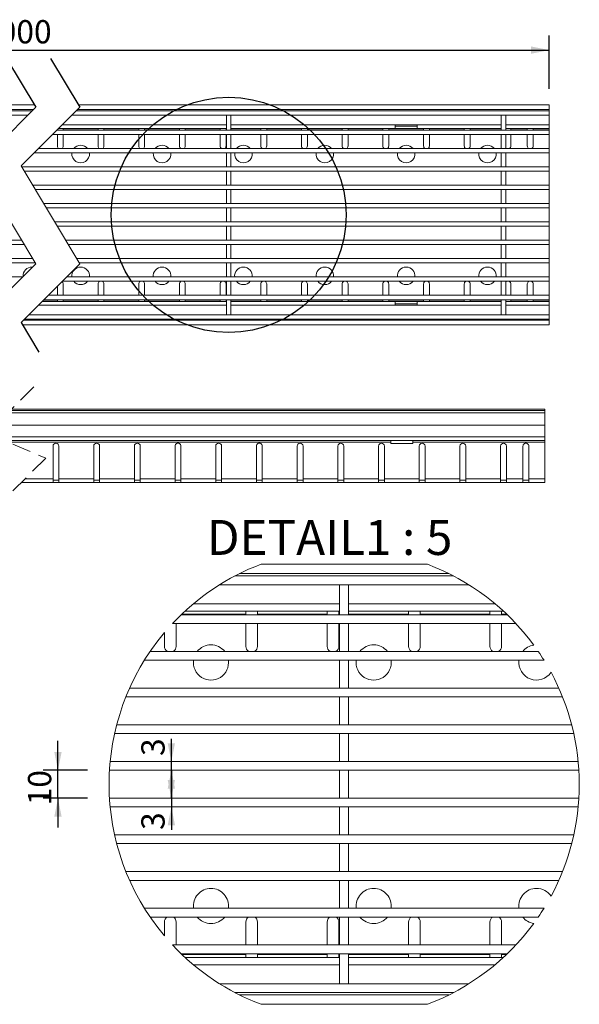
# Model space of a CAD drawing. Units: millimetres. Extents: x 34 to 839, y 20 to 691.
# Drawn here: x 457 to 839, y 20 to 691 of the extents above; entities that cross this region are included whole.
import ezdxf

# ---------------------------------------------------------------- set-up
doc = ezdxf.new("R2010")
doc.units = ezdxf.units.MM
doc.header["$LTSCALE"] = 10
doc.linetypes.add('SLD-Durchgehend', pattern=[0])
doc.linetypes.add('SLD-Gestrichelt', pattern=[1.905, 1.27, -0.635])
doc.layers.add('BESCHRIFTUNG', color=167, linetype='SLD-Durchgehend')
doc.styles.add('SLDTEXTSTYLE0', font='TXT', dxfattribs={"width": 0.605})
doc.dimstyles.new('SLDDIMSTYLE0', dxfattribs={"dimtxt": 15.409912, "dimasz": 12.5, "dimexe": 0, "dimexo": 0.0625, "dimgap": 3.852478, "dimtad": 1, "dimrnd": 1e-09, "dimzin": 12, "dimdsep": 46, "dimtxsty": 'SLDTEXTSTYLE0', "dimsah": 1, "dimcen": 0.09, "dimadec": 0, "dimazin": 3, "dimtfac": 1, "dimtofl": 0, "dimtmove": 0, "dimatfit": 3, "dimfxl": 1, "dimfrac": 2, "dimtolj": 1, "dimtzin": 12, "dimarcsym": 0})
doc.dimstyles.new('SLDDIMSTYLE2', dxfattribs={"dimtxt": 15.409912, "dimasz": 12.5, "dimexe": 0, "dimexo": 0.0625, "dimgap": 3.852478, "dimtad": 1, "dimdec": 0, "dimlfac": 0.5, "dimrnd": 1e-09, "dimzin": 12, "dimdsep": 46, "dimtxsty": 'SLDTEXTSTYLE0', "dimsah": 1, "dimcen": 0.09, "dimadec": 0, "dimazin": 3, "dimtfac": 1, "dimtdec": 0, "dimtmove": 0, "dimatfit": 0, "dimfxl": 1, "dimfrac": 2, "dimtolj": 1, "dimtzin": 12, "dimarcsym": 0})
doc.dimstyles.new('SLDDIMSTYLE3', dxfattribs={"dimtxt": 15.409912, "dimasz": 12.5, "dimexe": 0, "dimexo": 0.0625, "dimgap": 3.852478, "dimtad": 1, "dimlfac": 0.5, "dimrnd": 1e-09, "dimzin": 12, "dimdsep": 46, "dimtxsty": 'SLDTEXTSTYLE0', "dimsah": 1, "dimcen": 0.09, "dimadec": 0, "dimazin": 3, "dimtfac": 1, "dimtmove": 0, "dimatfit": 0, "dimfxl": 1, "dimfrac": 2, "dimtolj": 1, "dimtzin": 12, "dimarcsym": 0})

# ---------------------------------------------------------------- blocks, each defined once
blk = doc.blocks.new('_D')
at = {"layer": 'BESCHRIFTUNG', "transparency": 16777216}
for p, q in [((90.66, 644.13), (90.66, 680.48)), ((818.68, 644.13), (818.68, 680.48)), ((90.66, 670.48), (818.68, 670.48))]:
    blk.add_line(p, q, dxfattribs=at)
for points in [[(90.66, 670.48), (103.16, 667.98), (103.16, 672.98)], [(818.68, 670.48), (806.18, 672.98), (806.18, 667.98)]]:
    blk.add_solid(points, dxfattribs=at)
at = {"layer": 'BESCHRIFTUNG', "transparency": 16777216, "insert": (431.15, 690.94), "char_height": 15.875, "attachment_point": 1, "style": 'SLDTEXTSTYLE0'}
blk.add_mtext('1000', dxfattribs=at)
blk = doc.blocks.new('_D_7')
at = {"layer": 'BESCHRIFTUNG', "transparency": 16777216}
for p, q in [((483.56, 179.57), (483.56, 199.57)), ((503.72, 179.57), (473.56, 179.57)), ((483.56, 160.57), (483.56, 179.57)), ((503.72, 160.57), (473.56, 160.57)), ((483.56, 160.57), (483.56, 140.57))]:
    blk.add_line(p, q, dxfattribs=at)
for points in [[(483.56, 179.57), (486.06, 192.07), (481.06, 192.07)], [(483.56, 160.57), (481.06, 148.07), (486.06, 148.07)]]:
    blk.add_solid(points, dxfattribs=at)
at = {"layer": 'BESCHRIFTUNG', "transparency": 16777216, "insert": (463.1, 155.7), "char_height": 15.875, "attachment_point": 1, "rotation": 90, "style": 'SLDTEXTSTYLE0'}
blk.add_mtext('10', dxfattribs=at)
blk = doc.blocks.new('_D_8')
at = {"layer": 'BESCHRIFTUNG', "transparency": 16777216}
for p, q in [((560.89, 185.57), (560.89, 201.1)), ((560.89, 179.57), (560.89, 185.57)), ((560.89, 179.57), (560.89, 159.57))]:
    blk.add_line(p, q, dxfattribs=at)
for points in [[(560.89, 185.57), (563.39, 198.07), (558.39, 198.07)], [(560.89, 179.57), (558.39, 167.07), (563.39, 167.07)]]:
    blk.add_solid(points, dxfattribs=at)
at = {"layer": 'BESCHRIFTUNG', "transparency": 16777216, "insert": (540.43, 189.34), "char_height": 15.88, "attachment_point": 1, "rotation": 90, "style": 'SLDTEXTSTYLE0'}
blk.add_mtext('3', dxfattribs=at)
blk = doc.blocks.new('_D_9')
at = {"layer": 'BESCHRIFTUNG', "transparency": 16777216}
for p, q in [((560.89, 160.57), (560.89, 180.57)), ((560.89, 160.57), (560.89, 154.57)), ((560.89, 154.57), (560.89, 138.92))]:
    blk.add_line(p, q, dxfattribs=at)
for points in [[(560.89, 160.57), (563.39, 173.07), (558.39, 173.07)], [(560.89, 154.57), (558.39, 142.07), (563.39, 142.07)]]:
    blk.add_solid(points, dxfattribs=at)
at = {"layer": 'BESCHRIFTUNG', "transparency": 16777216, "insert": (540.43, 138.92), "char_height": 15.88, "attachment_point": 1, "rotation": 90, "style": 'SLDTEXTSTYLE0'}
blk.add_mtext('3', dxfattribs=at)

msp = doc.modelspace()

# ---------------------------------------------------------------- linework, layer by layer
at = {"color": 7, "linetype": 'SLD-Durchgehend', "lineweight": 18}
for p, q in [((467.407, 633.13), (90.66, 633.13)), ((818.677, 633.13), (497.407, 633.13)), ((818.677, 633.13), (818.677, 629.93)), ((466.806, 629.93), (90.66, 629.93)), ((90.66, 629.13), (466.006, 629.13)), ((90.66, 626.13), (463.006, 626.13)), ((493.006, 626.13), (818.677, 626.13)), ((496.006, 629.13), (818.677, 629.13)), ((818.677, 629.93), (496.806, 629.93)), ((598.427, 615.88), (598.427, 626.13)), ((601.427, 615.88), (601.427, 626.13)), ((785.927, 615.88), (785.927, 626.13)), ((788.927, 615.88), (788.927, 626.13)), ((818.677, 629.13), (818.677, 629.93)), ((818.677, 626.13), (818.677, 629.13)), ((818.677, 619.63), (818.677, 626.13)), ((598.427, 619.63), (486.506, 619.63)), ((713.552, 619.63), (601.427, 619.63)), ((713.552, 617.13), (713.552, 619.63)), ((728.552, 619.63), (713.552, 619.63)), ((728.552, 618.63), (713.552, 618.63)), ((728.552, 619.63), (728.552, 617.13)), ((785.927, 619.63), (728.552, 619.63)), ((818.677, 619.63), (788.927, 619.63)), ((818.677, 617.13), (818.677, 619.63)), ((479.756, 612.88), (818.677, 612.88)), ((482.756, 615.88), (818.677, 615.88)), ((483.177, 616.13), (483.006, 616.13)), ((483.177, 616.302), (483.177, 616.13)), ((483.177, 616.13), (483.177, 615.88)), ((483.177, 612.88), (483.177, 605.13)), ((598.427, 617.13), (484.006, 617.13)), ((487.177, 616.13), (487.177, 617.13)), ((510.927, 616.13), (487.177, 616.13)), ((487.177, 615.88), (487.177, 616.13)), ((487.177, 605.13), (487.177, 612.88)), ((510.927, 617.13), (510.927, 616.13)), ((510.927, 616.13), (510.927, 615.88)), ((510.927, 612.88), (510.927, 605.13)), ((514.927, 616.13), (514.927, 617.13)), ((538.677, 616.13), (514.927, 616.13)), ((514.927, 615.88), (514.927, 616.13)), ((514.927, 605.13), (514.927, 612.88)), ((538.677, 617.13), (538.677, 616.13)), ((538.677, 616.13), (538.677, 615.88)), ((538.677, 612.88), (538.677, 605.13)), ((542.677, 616.13), (542.677, 617.13)), ((566.427, 616.13), (542.677, 616.13)), ((542.677, 615.88), (542.677, 616.13)), ((542.677, 605.13), (542.677, 612.88)), ((566.427, 617.13), (566.427, 616.13)), ((566.427, 616.13), (566.427, 615.88)), ((566.427, 612.88), (566.427, 605.13)), ((570.427, 616.13), (570.427, 617.13)), ((594.177, 616.13), (570.427, 616.13)), ((570.427, 615.88), (570.427, 616.13)), ((570.427, 605.13), (570.427, 612.88)), ((594.177, 617.13), (594.177, 616.13)), ((594.177, 616.13), (594.177, 615.88)), ((594.177, 612.88), (594.177, 605.13)), ((598.177, 616.13), (598.177, 617.13)), ((598.177, 615.88), (598.177, 616.13)), ((598.427, 616.13), (598.177, 616.13)), ((598.177, 605.13), (598.177, 612.88)), ((598.427, 603.38), (598.427, 612.88)), ((713.552, 617.13), (601.427, 617.13)), ((621.927, 616.13), (601.427, 616.13)), ((601.427, 603.38), (601.427, 612.88)), ((621.927, 617.13), (621.927, 616.13)), ((621.927, 616.13), (621.927, 615.88)), ((621.927, 612.88), (621.927, 605.13)), ((625.927, 616.13), (625.927, 617.13)), ((649.677, 616.13), (625.927, 616.13)), ((625.927, 615.88), (625.927, 616.13)), ((625.927, 605.13), (625.927, 612.88)), ((649.677, 617.13), (649.677, 616.13)), ((649.677, 616.13), (649.677, 615.88)), ((649.677, 612.88), (649.677, 605.13)), ((653.677, 616.13), (653.677, 617.13)), ((677.427, 616.13), (653.677, 616.13)), ((653.677, 615.88), (653.677, 616.13)), ((653.677, 605.13), (653.677, 612.88)), ((677.427, 617.13), (677.427, 616.13)), ((677.427, 616.13), (677.427, 615.88)), ((677.427, 612.88), (677.427, 605.13)), ((681.427, 616.13), (681.427, 617.13)), ((705.177, 616.13), (681.427, 616.13)), ((681.427, 615.88), (681.427, 616.13)), ((681.427, 605.13), (681.427, 612.88)), ((705.177, 617.13), (705.177, 616.13)), ((705.177, 616.13), (705.177, 615.88)), ((705.177, 612.88), (705.177, 605.13)), ((709.177, 616.13), (709.177, 617.13)), ((732.927, 616.13), (709.177, 616.13)), ((709.177, 615.88), (709.177, 616.13)), ((709.177, 605.13), (709.177, 612.88)), ((728.552, 617.13), (713.552, 617.13)), ((785.927, 617.13), (728.552, 617.13)), ((732.927, 617.13), (732.927, 616.13)), ((732.927, 616.13), (732.927, 615.88)), ((732.927, 612.88), (732.927, 605.13)), ((736.927, 616.13), (736.927, 617.13)), ((760.677, 616.13), (736.927, 616.13)), ((736.927, 615.88), (736.927, 616.13)), ((736.927, 605.13), (736.927, 612.88)), ((760.677, 617.13), (760.677, 616.13)), ((760.677, 616.13), (760.677, 615.88)), ((760.677, 612.88), (760.677, 605.13)), ((764.677, 616.13), (764.677, 617.13)), ((764.677, 615.88), (764.677, 616.13)), ((785.927, 616.13), (764.677, 616.13)), ((764.677, 605.13), (764.677, 612.88)), ((785.927, 603.38), (785.927, 612.88)), ((818.677, 617.13), (788.927, 617.13)), ((788.927, 603.38), (788.927, 612.88)), ((792.427, 616.13), (792.427, 617.13)), ((803.677, 616.13), (792.427, 616.13)), ((792.427, 615.88), (792.427, 616.13)), ((792.427, 605.13), (792.427, 612.88)), ((803.677, 617.13), (803.677, 616.13)), ((803.677, 615.88), (803.677, 616.13)), ((803.677, 605.13), (803.677, 612.88)), ((807.677, 616.13), (807.677, 617.13)), ((818.677, 616.13), (807.677, 616.13)), ((807.677, 616.13), (807.677, 615.88)), ((807.677, 612.88), (807.677, 605.13)), ((818.677, 617.13), (818.677, 616.13)), ((818.677, 615.88), (818.677, 616.13)), ((818.677, 612.88), (818.677, 615.88)), ((818.677, 603.38), (818.677, 612.88)), ((467.256, 600.38), (818.677, 600.38)), ((470.256, 603.38), (818.677, 603.38)), ((598.427, 590.88), (598.427, 600.38)), ((601.427, 590.88), (601.427, 600.38)), ((785.927, 590.88), (785.927, 600.38)), ((788.927, 590.88), (788.927, 600.38)), ((818.677, 600.38), (818.677, 603.38)), ((818.677, 590.88), (818.677, 600.38)), ((458.755, 590.88), (818.677, 590.88)), ((818.677, 587.88), (818.677, 590.88)), ((460.553, 587.88), (818.677, 587.88)), ((598.427, 578.38), (598.427, 587.88)), ((601.427, 578.38), (601.427, 587.88)), ((785.927, 578.38), (785.927, 587.88)), ((788.927, 578.38), (788.927, 587.88)), ((818.677, 578.38), (818.677, 587.88)), ((466.246, 578.38), (818.677, 578.38)), ((818.677, 575.38), (818.677, 578.38)), ((468.044, 575.38), (818.677, 575.38)), ((598.427, 565.88), (598.427, 575.38)), ((601.427, 565.88), (601.427, 575.38)), ((785.927, 565.88), (785.927, 575.38)), ((788.927, 565.88), (788.927, 575.38)), ((818.677, 565.88), (818.677, 575.38)), ((473.737, 565.88), (818.677, 565.88)), ((818.677, 562.88), (818.677, 565.88)), ((475.534, 562.88), (818.677, 562.88)), ((598.427, 553.38), (598.427, 562.88)), ((601.427, 553.38), (601.427, 562.88)), ((785.927, 553.38), (785.927, 562.88)), ((788.927, 553.38), (788.927, 562.88)), ((818.677, 553.38), (818.677, 562.88)), ((481.227, 553.38), (818.677, 553.38)), ((483.025, 550.38), (818.677, 550.38)), ((598.427, 540.88), (598.427, 550.38)), ((601.427, 540.88), (601.427, 550.38)), ((785.927, 540.88), (785.927, 550.38)), ((788.927, 540.88), (788.927, 550.38)), ((818.677, 550.38), (818.677, 553.38)), ((818.677, 540.88), (818.677, 550.38)), ((90.66, 540.88), (458.718, 540.88)), ((90.66, 537.88), (460.516, 537.88)), ((488.718, 540.88), (818.677, 540.88)), ((490.516, 537.88), (818.677, 537.88)), ((598.427, 528.38), (598.427, 537.88)), ((601.427, 528.38), (601.427, 537.88)), ((785.927, 528.38), (785.927, 537.88)), ((788.927, 528.38), (788.927, 537.88)), ((818.677, 537.88), (818.677, 540.88)), ((818.677, 528.38), (818.677, 537.88)), ((90.66, 528.38), (466.209, 528.38)), ((90.66, 525.38), (468.006, 525.38)), ((496.209, 528.38), (818.677, 528.38)), ((498.006, 525.38), (818.677, 525.38)), ((598.427, 515.88), (598.427, 525.38)), ((601.427, 515.88), (601.427, 525.38)), ((785.927, 515.88), (785.927, 525.38)), ((788.927, 515.88), (788.927, 525.38)), ((818.677, 525.38), (818.677, 528.38)), ((818.677, 515.88), (818.677, 525.38)), ((465.78, 522.63), (466.203, 522.577)), ((90.66, 515.88), (459.506, 515.88)), ((486.506, 512.88), (818.677, 512.88)), ((487.177, 503.38), (487.177, 511.13)), ((489.506, 515.88), (818.677, 515.88)), ((510.927, 511.13), (510.927, 503.38)), ((514.927, 503.38), (514.927, 511.13)), ((538.677, 511.13), (538.677, 503.38)), ((542.677, 503.38), (542.677, 511.13)), ((566.427, 511.13), (566.427, 503.38)), ((570.427, 503.38), (570.427, 511.13)), ((594.177, 511.13), (594.177, 503.38)), ((598.177, 503.38), (598.177, 511.13)), ((598.427, 503.38), (598.427, 512.88)), ((601.427, 503.38), (601.427, 512.88)), ((621.927, 511.13), (621.927, 503.38)), ((625.927, 503.38), (625.927, 511.13)), ((649.677, 511.13), (649.677, 503.38)), ((653.677, 503.38), (653.677, 511.13)), ((677.427, 511.13), (677.427, 503.38)), ((681.427, 503.38), (681.427, 511.13)), ((705.177, 511.13), (705.177, 503.38)), ((709.177, 503.38), (709.177, 511.13)), ((732.927, 511.13), (732.927, 503.38)), ((736.927, 503.38), (736.927, 511.13)), ((760.677, 511.13), (760.677, 503.38)), ((764.677, 503.38), (764.677, 511.13)), ((785.927, 503.38), (785.927, 512.88)), ((788.927, 503.38), (788.927, 512.88)), ((792.427, 503.38), (792.427, 511.13)), ((803.677, 503.38), (803.677, 511.13)), ((807.677, 511.13), (807.677, 503.38)), ((818.677, 512.88), (818.677, 515.88)), ((818.677, 503.38), (818.677, 512.88)), ((477.006, 503.38), (818.677, 503.38)), ((483.177, 509.552), (483.177, 503.38)), ((818.677, 500.38), (818.677, 503.38)), ((598.427, 499.13), (472.756, 499.13)), ((483.177, 500.13), (473.756, 500.13)), ((474.006, 500.38), (818.677, 500.38)), ((483.177, 500.38), (483.177, 500.13)), ((483.177, 500.13), (483.177, 499.13)), ((487.177, 500.13), (487.177, 500.38)), ((510.927, 500.13), (487.177, 500.13)), ((487.177, 499.13), (487.177, 500.13)), ((510.927, 500.38), (510.927, 500.13)), ((510.927, 500.13), (510.927, 499.13)), ((514.927, 500.13), (514.927, 500.38)), ((538.677, 500.13), (514.927, 500.13)), ((514.927, 499.13), (514.927, 500.13)), ((538.677, 500.38), (538.677, 500.13)), ((538.677, 500.13), (538.677, 499.13)), ((542.677, 500.13), (542.677, 500.38)), ((566.427, 500.13), (542.677, 500.13)), ((542.677, 499.13), (542.677, 500.13)), ((566.427, 500.38), (566.427, 500.13)), ((566.427, 500.13), (566.427, 499.13)), ((570.427, 500.13), (570.427, 500.38)), ((570.427, 499.13), (570.427, 500.13)), ((594.177, 500.13), (570.427, 500.13)), ((594.177, 500.38), (594.177, 500.13)), ((594.177, 500.13), (594.177, 499.13)), ((598.177, 500.13), (598.177, 500.38)), ((598.177, 499.13), (598.177, 500.13)), ((598.427, 500.13), (598.177, 500.13)), ((598.427, 490.13), (598.427, 500.38)), ((601.427, 490.13), (601.427, 500.38)), ((621.927, 500.13), (601.427, 500.13)), ((713.552, 499.13), (601.427, 499.13)), ((621.927, 500.38), (621.927, 500.13)), ((621.927, 500.13), (621.927, 499.13)), ((625.927, 500.13), (625.927, 500.38)), ((649.677, 500.13), (625.927, 500.13)), ((625.927, 499.13), (625.927, 500.13)), ((649.677, 500.38), (649.677, 500.13)), ((649.677, 500.13), (649.677, 499.13)), ((653.677, 500.13), (653.677, 500.38)), ((677.427, 500.13), (653.677, 500.13)), ((653.677, 499.13), (653.677, 500.13)), ((677.427, 500.38), (677.427, 500.13)), ((677.427, 500.13), (677.427, 499.13)), ((681.427, 500.13), (681.427, 500.38)), ((705.177, 500.13), (681.427, 500.13)), ((681.427, 499.13), (681.427, 500.13)), ((705.177, 500.38), (705.177, 500.13)), ((705.177, 500.13), (705.177, 499.13)), ((709.177, 500.13), (709.177, 500.38)), ((732.927, 500.13), (709.177, 500.13)), ((709.177, 499.13), (709.177, 500.13)), ((713.552, 496.63), (713.552, 499.13)), ((713.552, 499.13), (728.552, 499.13)), ((713.552, 497.63), (728.552, 497.63)), ((785.927, 499.13), (728.552, 499.13)), ((728.552, 499.13), (728.552, 496.63)), ((732.927, 500.38), (732.927, 500.13)), ((732.927, 500.13), (732.927, 499.13)), ((736.927, 500.13), (736.927, 500.38)), ((760.677, 500.13), (736.927, 500.13)), ((736.927, 499.13), (736.927, 500.13)), ((760.677, 500.38), (760.677, 500.13)), ((760.677, 500.13), (760.677, 499.13)), ((764.677, 500.13), (764.677, 500.38)), ((764.677, 499.13), (764.677, 500.13)), ((785.927, 500.13), (764.677, 500.13)), ((785.927, 490.13), (785.927, 500.38)), ((788.927, 490.13), (788.927, 500.38)), ((818.677, 499.13), (788.927, 499.13)), ((792.427, 500.13), (792.427, 500.38)), ((803.677, 500.13), (792.427, 500.13)), ((792.427, 499.13), (792.427, 500.13)), ((803.677, 500.13), (803.677, 500.38)), ((803.677, 500.13), (803.677, 499.13)), ((807.677, 500.38), (807.677, 500.13)), ((807.677, 499.13), (807.677, 500.13)), ((818.677, 500.13), (807.677, 500.13)), ((818.677, 500.13), (818.677, 500.38)), ((818.677, 500.13), (818.677, 499.13)), ((818.677, 496.63), (818.677, 499.13)), ((463.756, 490.13), (818.677, 490.13)), ((598.427, 496.63), (470.256, 496.63)), ((713.552, 496.63), (601.427, 496.63)), ((713.552, 496.63), (728.552, 496.63)), ((785.927, 496.63), (728.552, 496.63)), ((818.677, 496.63), (788.927, 496.63)), ((818.677, 490.13), (818.677, 496.63)), ((818.677, 487.13), (818.677, 490.13)), ((459.956, 486.33), (818.677, 486.33)), ((460.756, 487.13), (818.677, 487.13)), ((818.677, 486.33), (818.677, 487.13)), ((818.677, 486.33), (818.677, 483.13)), ((459.355, 483.13), (818.677, 483.13)), ((449.253, 423.215), (815.69, 423.215)), ((815.69, 424.815), (450.853, 424.815)), ((451.853, 425.815), (815.69, 425.815)), ((815.69, 424.815), (815.69, 425.815)), ((815.69, 424.815), (815.69, 423.215)), ((815.69, 423.215), (815.69, 414.815)), ((815.69, 414.815), (440.853, 414.815)), ((815.69, 414.815), (815.69, 406.815)), ((815.69, 406.815), (440.899, 406.815)), ((815.69, 404.315), (446.869, 404.315)), ((710.565, 403.315), (449.257, 403.315)), ((710.565, 404.315), (710.565, 403.315)), ((710.565, 403.315), (710.565, 402.315)), ((725.565, 403.315), (725.565, 404.315)), ((815.69, 403.315), (725.565, 403.315)), ((725.565, 402.315), (725.565, 403.315)), ((815.69, 406.815), (815.69, 404.315)), ((815.69, 404.315), (815.69, 403.315)), ((815.69, 403.315), (815.69, 378.315)), ((480.19, 378.315), (480.19, 400.566)), ((484.19, 400.566), (484.19, 378.315)), ((507.94, 378.315), (507.94, 400.566)), ((511.94, 400.566), (511.94, 378.315)), ((535.69, 378.315), (535.69, 400.566)), ((539.69, 400.566), (539.69, 378.315)), ((563.44, 378.315), (563.44, 400.566)), ((567.44, 400.566), (567.44, 378.315)), ((591.19, 378.315), (591.19, 400.566)), ((595.19, 400.566), (595.19, 378.315)), ((618.94, 378.315), (618.94, 400.566)), ((622.94, 400.566), (622.94, 378.315)), ((646.69, 378.315), (646.69, 400.566)), ((650.69, 400.566), (650.69, 378.315)), ((674.44, 378.315), (674.44, 400.566)), ((678.44, 400.566), (678.44, 378.315)), ((702.19, 378.315), (702.19, 400.566)), ((706.19, 400.566), (706.19, 378.315)), ((710.565, 402.315), (725.565, 402.315)), ((729.94, 378.315), (729.94, 400.566)), ((733.94, 400.566), (733.94, 378.315)), ((757.69, 378.315), (757.69, 400.566)), ((761.69, 400.566), (761.69, 378.315)), ((785.44, 378.315), (785.44, 400.566)), ((789.44, 400.566), (789.44, 378.315)), ((800.69, 378.315), (800.69, 400.566)), ((804.69, 400.566), (804.69, 378.315)), ((480.19, 378.315), (461.103, 378.315)), ((480.19, 375.815), (480.19, 378.315)), ((484.19, 377.315), (480.19, 377.315)), ((507.94, 378.315), (484.19, 378.315)), ((484.19, 378.315), (484.19, 375.815)), ((507.94, 375.815), (507.94, 378.315)), ((511.94, 377.315), (507.94, 377.315)), ((535.69, 378.315), (511.94, 378.315)), ((511.94, 378.315), (511.94, 375.815)), ((535.69, 375.815), (535.69, 378.315)), ((539.69, 377.315), (535.69, 377.315)), ((563.44, 378.315), (539.69, 378.315)), ((539.69, 378.315), (539.69, 375.815)), ((563.44, 375.815), (563.44, 378.315)), ((567.44, 377.315), (563.44, 377.315)), ((591.19, 378.315), (567.44, 378.315)), ((567.44, 378.315), (567.44, 375.815)), ((591.19, 375.815), (591.19, 378.315)), ((595.19, 377.315), (591.19, 377.315)), ((618.94, 378.315), (595.19, 378.315)), ((595.19, 378.315), (595.19, 375.815)), ((618.94, 375.815), (618.94, 378.315)), ((622.94, 377.315), (618.94, 377.315)), ((646.69, 378.315), (622.94, 378.315)), ((622.94, 378.315), (622.94, 375.815)), ((646.69, 375.815), (646.69, 378.315)), ((650.69, 377.315), (646.69, 377.315)), ((674.44, 378.315), (650.69, 378.315)), ((650.69, 378.315), (650.69, 375.815)), ((674.44, 375.815), (674.44, 378.315)), ((678.44, 377.315), (674.44, 377.315)), ((702.19, 378.315), (678.44, 378.315)), ((678.44, 378.315), (678.44, 375.815)), ((702.19, 375.815), (702.19, 378.315)), ((706.19, 377.315), (702.19, 377.315)), ((729.94, 378.315), (706.19, 378.315)), ((706.19, 378.315), (706.19, 375.815)), ((729.94, 375.815), (729.94, 378.315)), ((733.94, 377.315), (729.94, 377.315)), ((757.69, 378.315), (733.94, 378.315)), ((733.94, 378.315), (733.94, 375.815)), ((757.69, 375.815), (757.69, 378.315)), ((761.69, 377.315), (757.69, 377.315)), ((785.44, 378.315), (761.69, 378.315)), ((761.69, 378.315), (761.69, 375.815)), ((785.44, 375.815), (785.44, 378.315)), ((789.44, 377.315), (785.44, 377.315)), ((800.69, 378.315), (789.44, 378.315)), ((789.44, 378.315), (789.44, 375.815)), ((800.69, 375.815), (800.69, 378.315)), ((800.69, 377.315), (804.69, 377.315)), ((815.69, 378.315), (804.69, 378.315)), ((804.69, 378.315), (804.69, 375.815)), ((815.69, 375.815), (815.69, 378.315)), ((480.19, 375.815), (458.603, 375.815)), ((484.19, 375.815), (480.19, 375.815)), ((507.94, 375.815), (484.19, 375.815)), ((511.94, 375.815), (507.94, 375.815)), ((535.69, 375.815), (511.94, 375.815)), ((539.69, 375.815), (535.69, 375.815)), ((563.44, 375.815), (539.69, 375.815)), ((567.44, 375.815), (563.44, 375.815)), ((591.19, 375.815), (567.44, 375.815)), ((595.19, 375.815), (591.19, 375.815)), ((618.94, 375.815), (595.19, 375.815)), ((622.94, 375.815), (618.94, 375.815)), ((646.69, 375.815), (622.94, 375.815)), ((650.69, 375.815), (646.69, 375.815)), ((674.44, 375.815), (650.69, 375.815)), ((678.44, 375.815), (674.44, 375.815)), ((702.19, 375.815), (678.44, 375.815)), ((706.19, 375.815), (702.19, 375.815)), ((729.94, 375.815), (706.19, 375.815)), ((733.94, 375.815), (729.94, 375.815)), ((757.69, 375.815), (733.94, 375.815)), ((761.69, 375.815), (757.69, 375.815)), ((785.44, 375.815), (761.69, 375.815)), ((789.44, 375.815), (785.44, 375.815)), ((800.69, 375.815), (789.44, 375.815)), ((804.69, 375.815), (800.69, 375.815)), ((815.69, 375.815), (804.69, 375.815)), ((735.507, 320.072), (622.087, 320.072)), ((604.285, 312.072), (753.309, 312.072)), ((750.177, 313.672), (607.417, 313.672)), ((593.826, 306.072), (763.768, 306.072)), ((675.669, 285.572), (675.669, 306.072)), ((681.669, 285.572), (681.669, 306.072)), ((675.669, 293.072), (575.904, 293.072)), ((781.69, 293.072), (681.669, 293.072)), ((567.55, 285.572), (790.044, 285.572)), ((611.669, 286.072), (568.072, 286.072)), ((675.669, 288.072), (570.206, 288.072)), ((611.669, 288.072), (611.669, 286.072)), ((611.669, 286.072), (611.669, 285.572)), ((619.669, 286.072), (619.669, 288.072)), ((667.169, 286.072), (619.669, 286.072)), ((619.669, 285.572), (619.669, 286.072)), ((667.169, 288.072), (667.169, 286.072)), ((667.169, 286.072), (667.169, 285.572)), ((675.169, 286.072), (675.169, 288.072)), ((675.169, 285.572), (675.169, 286.072)), ((675.669, 286.072), (675.169, 286.072)), ((787.388, 288.072), (681.669, 288.072)), ((722.669, 286.072), (681.669, 286.072)), ((722.669, 288.072), (722.669, 286.072)), ((722.669, 286.072), (722.669, 285.572)), ((730.669, 286.072), (730.669, 288.072)), ((778.169, 286.072), (730.669, 286.072)), ((730.669, 285.572), (730.669, 286.072)), ((778.169, 288.072), (778.169, 286.072)), ((778.169, 286.072), (778.169, 285.572)), ((786.169, 286.072), (786.169, 288.072)), ((789.522, 286.072), (786.169, 286.072)), ((786.169, 285.572), (786.169, 286.072)), ((561.64, 279.572), (795.954, 279.572)), ((564.169, 264.072), (564.169, 279.572)), ((611.669, 279.572), (611.669, 264.072)), ((619.669, 264.072), (619.669, 279.572)), ((667.169, 279.572), (667.169, 264.072)), ((675.169, 264.072), (675.169, 279.572)), ((675.669, 260.572), (675.669, 279.572)), ((681.669, 260.572), (681.669, 279.572)), ((722.669, 279.572), (722.669, 264.072)), ((730.669, 264.072), (730.669, 279.572)), ((778.169, 279.572), (778.169, 264.072)), ((786.169, 264.072), (786.169, 279.572)), ((556.169, 273.408), (556.169, 264.072)), ((546.412, 260.572), (811.182, 260.572)), ((542.504, 254.572), (815.09, 254.572)), ((675.669, 235.572), (675.669, 254.572)), ((681.669, 235.572), (681.669, 254.572)), ((532.421, 235.572), (825.173, 235.572)), ((529.882, 229.572), (827.712, 229.572)), ((675.669, 210.572), (675.669, 229.572)), ((681.669, 210.572), (681.669, 229.572)), ((523.633, 210.572), (833.961, 210.572)), ((522.19, 204.572), (835.404, 204.572)), ((675.669, 185.572), (675.669, 204.572)), ((681.669, 185.572), (681.669, 204.572)), ((519.186, 185.572), (838.408, 185.572)), ((518.716, 179.572), (838.878, 179.572)), ((675.669, 160.572), (675.669, 179.572)), ((681.669, 160.572), (681.669, 179.572)), ((518.716, 160.572), (838.878, 160.572)), ((519.186, 154.572), (838.408, 154.572)), ((675.669, 135.572), (675.669, 154.572)), ((681.669, 135.572), (681.669, 154.572)), ((522.19, 135.572), (835.404, 135.572)), ((523.633, 129.572), (833.961, 129.572)), ((675.669, 110.572), (675.669, 129.572)), ((681.669, 110.572), (681.669, 129.572)), ((529.882, 110.572), (827.712, 110.572)), ((532.421, 104.572), (825.173, 104.572)), ((675.669, 85.572), (675.669, 104.572)), ((681.669, 85.572), (681.669, 104.572)), ((542.504, 85.572), (815.09, 85.572)), ((546.412, 79.572), (811.182, 79.572)), ((556.169, 76.072), (556.169, 66.736)), ((564.169, 60.572), (564.169, 76.072)), ((611.669, 76.072), (611.669, 60.572)), ((619.669, 60.572), (619.669, 76.072)), ((667.169, 76.072), (667.169, 60.572)), ((675.169, 60.572), (675.169, 76.072)), ((675.669, 60.572), (675.669, 79.572)), ((681.669, 60.572), (681.669, 79.572)), ((722.669, 76.072), (722.669, 60.572)), ((730.669, 60.572), (730.669, 76.072)), ((778.169, 76.072), (778.169, 60.572)), ((786.169, 60.572), (786.169, 76.072)), ((561.64, 60.572), (795.954, 60.572)), ((567.55, 54.572), (790.044, 54.572)), ((611.669, 54.072), (568.072, 54.072)), ((611.669, 54.572), (611.669, 54.072)), ((611.669, 54.072), (611.669, 52.072)), ((619.669, 54.072), (619.669, 54.572)), ((619.669, 52.072), (619.669, 54.072)), ((667.169, 54.072), (619.669, 54.072)), ((667.169, 54.572), (667.169, 54.072)), ((667.169, 54.072), (667.169, 52.072)), ((675.169, 54.072), (675.169, 54.572)), ((675.169, 52.072), (675.169, 54.072)), ((675.669, 54.072), (675.169, 54.072)), ((675.669, 34.072), (675.669, 54.572)), ((681.669, 34.072), (681.669, 54.572)), ((722.669, 54.072), (681.669, 54.072)), ((722.669, 54.572), (722.669, 54.072)), ((722.669, 54.072), (722.669, 52.072)), ((730.669, 54.072), (730.669, 54.572)), ((778.169, 54.072), (730.669, 54.072)), ((730.669, 52.072), (730.669, 54.072)), ((778.169, 54.572), (778.169, 54.072)), ((778.169, 54.072), (778.169, 52.072)), ((786.169, 54.072), (786.169, 54.572)), ((789.522, 54.072), (786.169, 54.072)), ((786.169, 52.072), (786.169, 54.072)), ((675.669, 52.072), (570.206, 52.072)), ((675.669, 47.072), (575.904, 47.072)), ((787.388, 52.072), (681.669, 52.072)), ((781.69, 47.072), (681.669, 47.072)), ((593.826, 34.072), (763.768, 34.072)), ((604.285, 28.072), (753.309, 28.072)), ((607.417, 26.472), (750.177, 26.472)), ((622.087, 20.072), (735.507, 20.072))]:
    msp.add_line(p, q, dxfattribs=at)
at = {"color": 7, "linetype": 'SLD-Gestrichelt', "lineweight": 18}
for p, q in [((467.111, 440.887), (435.228, 409.19)), ((435.228, 409.19), (475.228, 392.44)), ((475.228, 392.44), (435.228, 352.44))]:
    msp.add_line(p, q, dxfattribs=at)
at = {"color": 7, "linetype": 'SLD-Durchgehend', "lineweight": 18, "flags": 128}
for points in [[(788.927, 603.808), (789.013, 603.716), (789.459, 603.38)], [(789.459, 512.88), (789.013, 512.545), (788.927, 512.453)]]:
    msp.add_lwpolyline(points, dxfattribs=at)
at = {"color": 7, "linetype": 'SLD-Durchgehend', "lineweight": 18}
for centre, radius, start, end in [((485.177, 605.13), 2, 180.000518, 241.044572), ((485.177, 605.13), 2, 298.955609, 359.999302), ((499.047, 599.63), 6, 89.999874, 141.317961), ((499.047, 599.63), 6, 38.682345, 89.99982), ((512.927, 605.13), 2, 180.000518, 241.044572), ((512.927, 605.13), 2, 298.955609, 359.999302), ((540.677, 605.13), 2, 180.000518, 241.044572), ((540.677, 605.13), 2, 298.955609, 359.999302), ((554.547, 599.63), 6, 89.999874, 141.317961), ((554.547, 599.63), 6, 38.682345, 89.99982), ((568.427, 605.13), 2, 180.000518, 241.044572), ((568.427, 605.13), 2, 298.952738, 0.002172), ((596.177, 605.13), 2, 179.998963, 241.046127), ((596.177, 605.13), 2, 298.955609, 359.999302), ((610.047, 599.63), 6, 90.000038, 141.317655), ((610.047, 599.63), 6, 38.681734, 90.000289), ((623.927, 605.13), 2, 179.999203, 241.044438), ((623.927, 605.13), 2, 298.952738, 0.002172), ((651.677, 605.13), 2, 179.998963, 241.046127), ((651.677, 605.13), 2, 298.955609, 359.999302), ((665.547, 599.63), 6, 90.000038, 141.317655), ((665.547, 599.63), 6, 38.681734, 90.000289), ((679.427, 605.13), 2, 180.002073, 241.043016), ((679.427, 605.13), 2, 298.955609, 359.999302), ((707.177, 605.13), 2, 179.998963, 241.046127), ((707.177, 605.13), 2, 298.955609, 359.999302), ((721.047, 599.63), 6, 90.000038, 141.317655), ((721.047, 599.63), 6, 38.681734, 90.000289), ((734.927, 605.13), 2, 180.002073, 241.043016), ((734.927, 605.13), 2, 298.955609, 359.999302), ((762.677, 605.13), 2, 179.998963, 241.046127), ((762.677, 605.13), 2, 298.955609, 359.999302), ((776.547, 599.63), 6, 90.000038, 141.317655), ((776.547, 599.63), 6, 38.681734, 90.000289), ((790.427, 605.13), 2, 298.955609, 359.999302), ((805.677, 605.13), 2, 179.998943, 241.044698), ((805.677, 605.13), 2, 298.953873, 0.001037), ((499.047, 599.63), 6, 172.819236, 7.180764), ((554.547, 599.63), 6, 172.819236, 7.180764), ((610.047, 599.63), 6, 172.819221, 7.180779), ((665.547, 599.63), 6, 172.819221, 7.180779), ((721.047, 599.63), 6, 172.819221, 7.180779), ((776.547, 599.63), 6, 172.819221, 7.180779), ((465.758, 516.671), 5.96, 89.787593, 184.608502), ((499.047, 516.63), 6, 89.999791, 187.180964), ((499.047, 516.63), 6, 352.81922, 90.000024), ((554.547, 516.63), 6, 89.999791, 187.180964), ((554.547, 516.63), 6, 352.81922, 90.000024), ((610.047, 516.63), 6, 89.999925, 187.180688), ((610.047, 516.63), 6, 352.81922, 89.999882), ((665.547, 516.63), 6, 89.999925, 187.180688), ((665.547, 516.63), 6, 352.81922, 89.999882), ((721.047, 516.63), 6, 89.999925, 187.180688), ((721.047, 516.63), 6, 352.81922, 89.999882), ((776.547, 516.63), 6, 89.999925, 187.180688), ((776.547, 516.63), 6, 352.81922, 89.999882), ((485.253, 511.146), 1.924, 359.549683, 55.207146), ((499.047, 516.63), 6, 218.682146, 321.317854), ((512.927, 511.13), 2, 118.955609, 179.999302), ((512.927, 511.13), 2, 0.000518, 61.044572), ((540.677, 511.13), 2, 118.955609, 179.999302), ((540.677, 511.13), 2, 0.000518, 61.044572), ((554.547, 516.63), 6, 218.682146, 321.317854), ((568.427, 511.13), 2, 118.955609, 179.999302), ((568.427, 511.13), 2, 359.998963, 61.046127), ((596.177, 511.13), 2, 118.955609, 179.999302), ((596.177, 511.13), 2, 0.002073, 61.043016), ((610.047, 516.63), 6, 218.682108, 321.317892), ((623.927, 511.13), 2, 118.955302, 180.001057), ((623.927, 511.13), 2, 359.998963, 61.046127), ((651.677, 511.13), 2, 118.955609, 179.999302), ((651.677, 511.13), 2, 0.002073, 61.043016), ((665.547, 516.63), 6, 218.682108, 321.317892), ((679.427, 511.13), 2, 118.955609, 179.999302), ((679.427, 511.13), 2, 359.998963, 61.046127), ((707.177, 511.13), 2, 118.955609, 179.999302), ((707.177, 511.13), 2, 0.002073, 61.043016), ((721.047, 516.63), 6, 218.682108, 321.317892), ((734.927, 511.13), 2, 118.955609, 179.999302), ((734.927, 511.13), 2, 359.998963, 61.046127), ((762.677, 511.13), 2, 118.955609, 179.999302), ((762.677, 511.13), 2, 0.002073, 61.043016), ((776.547, 516.63), 6, 218.682108, 321.317892), ((790.427, 511.13), 2, 359.998963, 61.046127), ((805.677, 511.13), 2, 118.955562, 180.000797), ((805.677, 511.13), 2, 359.997828, 61.047262), ((482.19, 400.566), 2, 0.000115, 179.999885), ((509.94, 400.566), 2, 0.000115, 179.999885), ((537.69, 400.566), 2, 0.000115, 179.999885), ((565.44, 400.566), 2, 359.999902, 180.000098), ((593.19, 400.566), 2, 0.000115, 179.999885), ((620.94, 400.566), 2, 359.999688, 180.000312), ((648.69, 400.566), 2, 0.000115, 179.999885), ((676.44, 400.566), 2, 0.000115, 179.999885), ((704.19, 400.566), 2, 0.000115, 179.999885), ((731.94, 400.566), 2, 0.000115, 179.999885), ((759.69, 400.566), 2, 0.000115, 179.999885), ((787.44, 400.566), 2, 0.000115, 179.999885), ((802.69, 400.566), 2, 359.999688, 180.000312), ((678.797, 170.072), 160.363, 110.710063, 136.934882), ((678.797, 170.072), 160.362, 36.262617, 69.289998), ((678.797, 170.072), 160.362, 139.879829, 220.120171), ((560.169, 264.072), 4, 180.000228, 241.044862), ((560.169, 264.072), 4, 298.955962, 359.998949), ((587.909, 253.072), 12, 89.999927, 141.317908), ((587.909, 253.072), 12, 38.682363, 89.999802), ((615.669, 264.072), 4, 180.000228, 241.044862), ((615.669, 264.072), 4, 298.953344, 0.001567), ((671.169, 264.072), 4, 179.998814, 241.046275), ((671.169, 264.072), 4, 298.955962, 359.998949), ((698.909, 253.072), 12, 90.000327, 141.317366), ((698.909, 253.072), 12, 38.682092, 89.999931), ((726.669, 264.072), 4, 179.999139, 241.044503), ((726.669, 264.072), 4, 298.953344, 0.001567), ((782.169, 264.072), 4, 179.998814, 241.046275), ((782.169, 264.072), 4, 298.955962, 359.998949), ((809.86, 253.127), 11.928, 98.490612, 141.380275), ((678.857, 170.111), 160.291, 31.797945, 34.357669), ((587.909, 253.072), 12, 172.819244, 7.180756), ((698.909, 253.072), 12, 172.819244, 7.180756), ((809.905, 253.07), 11.997, 172.807305, 325.995251), ((678.796, 170.072), 160.363, 0.000053, 28.4066), ((678.797, 170.072), 160.363, 331.59338, 359.999966), ((587.909, 87.072), 12, 89.99997, 187.180786), ((587.909, 87.072), 12, 352.819363, 89.999881), ((698.909, 87.072), 12, 89.999827, 187.180786), ((698.909, 87.072), 12, 352.818906, 90.000196), ((809.909, 87.072), 12, 89.999827, 187.180786), ((809.913, 87.092), 11.98, 33.956898, 90.021265), ((678.793, 170.075), 160.367, 325.64294, 328.201446), ((560.169, 76.072), 4, 118.954653, 180.000258), ((560.169, 76.072), 4, 0.000228, 61.044862), ((587.909, 87.072), 12, 218.682165, 321.317835), ((615.669, 76.072), 4, 118.954653, 180.000258), ((615.669, 76.072), 4, 359.998814, 61.046275), ((671.169, 76.072), 4, 118.955962, 179.998949), ((671.169, 76.072), 4, 0.001641, 61.043449), ((698.909, 87.072), 12, 218.682165, 321.317835), ((726.669, 76.072), 4, 118.955372, 180.000987), ((726.669, 76.072), 4, 359.998814, 61.046275), ((678.797, 170.072), 160.362, 290.710043, 323.737343), ((782.169, 76.072), 4, 118.955962, 179.998949), ((782.169, 76.072), 4, 0.001641, 61.043449), ((809.849, 86.997), 11.907, 218.580033, 261.54908), ((678.797, 170.073), 160.363, 223.065138, 249.289916)]:
    msp.add_arc(centre, radius, start, end, dxfattribs=at)
at = {"layer": 'BESCHRIFTUNG', "color": 251, "true_color": 0x4e555a}
for p, q in [((448.381, 664.88), (468.381, 631.505)), ((478.381, 664.88), (498.381, 631.505)), ((468.381, 631.505), (428.381, 591.505)), ((498.381, 631.505), (458.381, 591.505)), ((468.381, 524.755), (428.381, 484.755)), ((498.381, 524.755), (458.381, 484.755)), ((458.381, 484.755), (470.417, 464.493))]:
    msp.add_line(p, q, dxfattribs=at)
at = {"layer": 'BESCHRIFTUNG', "color": 7, "lineweight": 18}
for p, q in [((428.381, 591.505), (468.381, 524.755)), ((458.381, 591.505), (498.381, 524.755))]:
    msp.add_line(p, q, dxfattribs=at)
at = {"layer": 'BESCHRIFTUNG'}
msp.add_circle((599.991, 558.13), 80.181, dxfattribs=at)

# ---------------------------------------------------------------- texts
at = {"layer": 'BESCHRIFTUNG', "insert": (668.83, 350.196), "char_height": 23.8125, "attachment_point": 2, "style": 'SLDTEXTSTYLE0'}
msp.add_mtext('DETAIL1 : 5', dxfattribs=at)

# ---------------------------------------------------------------- dimensions: what is measured, and where the dimension line sits
at = {"layer": 'BESCHRIFTUNG'}
dim = msp.add_linear_dim(base=(818.677, 670.476), p1=(90.66, 629.13), p2=(818.677, 629.13), text='1000', dimstyle='SLDDIMSTYLE0', dxfattribs=at)
dim.commit()
dim.dimension.update_dxf_attribs({"geometry": '_D', "text_midpoint": (454.668, 670.476), "dimtype": 160})
for base, p1, p2, dimstyle, picture, middle in [((560.895, 185.572), (518.716, 179.572), (519.186, 185.572), 'SLDDIMSTYLE3', '_D_8', (560.895, 195.218)), ((483.56181243, 179.572113263), (518.71634804, 160.572113263), (518.71634804, 179.572113263), 'SLDDIMSTYLE2', '_D_7', (483.56181243, 167.457499377)), ((560.895, 154.572), (518.716, 160.572), (519.186, 154.572), 'SLDDIMSTYLE3', '_D_9', (560.895, 144.796))]:
    dim = msp.add_linear_dim(base=base, p1=p1, p2=p2, angle=90, dimstyle=dimstyle, dxfattribs=at)
    dim.commit()
    dim.dimension.update_dxf_attribs({"geometry": picture, "text_midpoint": middle, "dimtype": 160})

doc.saveas('drawing.dxf')
